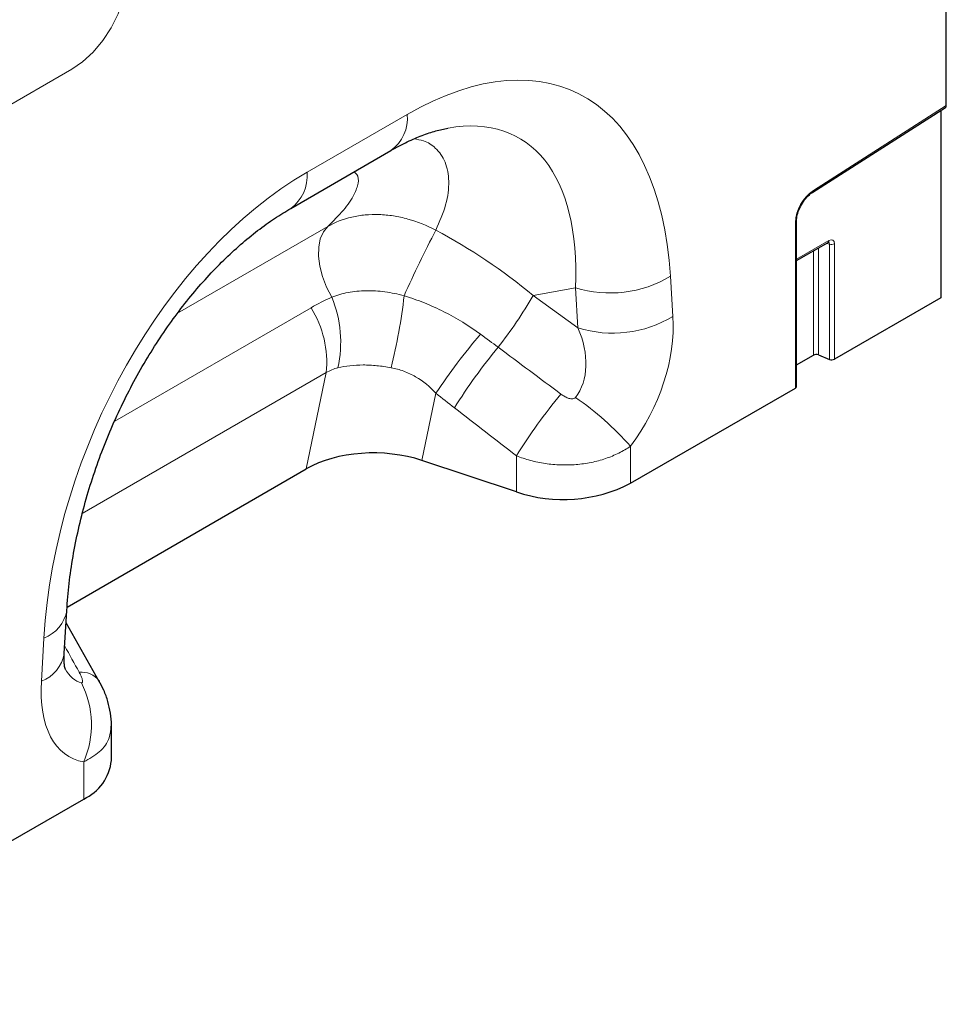
# Model space of a CAD drawing. Units: millimetres. Extents: x 0 to 420, y 0 to 297.
# Drawn here: x 173 to 197, y 79 to 104 of the extents above; entities that cross this region are included whole.
import ezdxf

# ---------------------------------------------------------------- set-up
doc = ezdxf.new("R2010")
doc.units = ezdxf.units.MM

msp = doc.modelspace()

# ---------------------------------------------------------------- linework, layer by layer
at = {"color": 7, "linetype": 'Continuous', "lineweight": 25}
for p, q in [((196.722, 101.6573), (196.722, 105.9635)), ((193.3314, 99.4621), (196.7025, 101.6122)), ((196.5805, 101.5344), (196.5805, 96.78)), ((180.077, 99.0486), (182.6221, 100.5178)), ((192.9193, 94.527), (192.9193, 98.7242)), ((192.9193, 97.7223), (193.7222, 98.1858)), ((196.5805, 96.78), (193.8822, 95.2222)), ((192.9193, 95.0746), (193.3476, 95.3218)), ((193.4757, 95.3283), (193.7541, 95.2158)), ((188.7057, 92.0706), (192.89, 94.4862)), ((185.8087, 91.8505), (183.41, 92.6499)), ((174.3989, 88.9303), (180.4729, 92.4368)), ((174.3284, 87.7483), (174.3924, 88.8423)), ((175.218, 87.0427), (174.3741, 88.5299)), ((175.2107, 87.0564), (175.2181, 87.0425)), ((175.5249, 85.0354), (175.5249, 85.9078)), ((165.7955, 78.8448), (174.8219, 84.0557))]:
    msp.add_line(p, q, dxfattribs=at)
at = {"color": 8, "linetype": 'Continuous', "lineweight": 18}
for p, q in [((166.0335, 97.681), (174.5188, 102.5795)), ((196.722, 101.6573), (193.3483, 99.5056)), ((180.4913, 99.9643), (183.0364, 101.4335)), ((177.2061, 96.3883), (181.0159, 98.5876)), ((192.89, 98.6833), (192.89, 94.4862)), ((193.7429, 98.2315), (192.9193, 97.7561)), ((193.4757, 95.3283), (193.4757, 98.0434)), ((193.6804, 98.1617), (193.7541, 98.1446)), ((193.7541, 98.1446), (193.7541, 95.2158)), ((193.8822, 95.2222), (193.8822, 98.1511)), ((193.3476, 97.9695), (193.3476, 95.3218)), ((189.7176, 97.3259), (189.7816, 96.3059)), ((187.3067, 97.0343), (186.2295, 96.8403)), ((187.3707, 96.0143), (187.3067, 97.0343)), ((186.2295, 96.8403), (187.3707, 96.0143)), ((175.6079, 93.6497), (180.5946, 96.5284)), ((180.9783, 94.879), (174.7859, 91.3042)), ((180.4729, 92.4368), (180.9783, 94.879)), ((183.7635, 94.3579), (183.41, 92.6499)), ((188.7057, 93.014), (188.7057, 92.0706)), ((185.8087, 91.8505), (185.8087, 92.7688)), ((173.746, 87.0487), (173.81, 88.1427)), ((174.8219, 84.0557), (174.8219, 84.9991))]:
    msp.add_line(p, q, dxfattribs=at)
at = {"color": 8, "linetype": 'Continuous', "lineweight": 18, "flags": 128}
for points in [[(174.5188, 102.5795), (174.7947, 102.7702), (175.06, 103.0162), (175.3045, 103.3083), (175.5188, 103.6351), (175.6947, 103.9841), (175.8254, 104.3419), (175.9058, 104.6947), (175.933, 105.029), (175.9058, 105.3319), (175.8254, 105.5918), (175.6947, 105.7987), (175.5188, 105.9446), (175.3045, 106.024), (175.06, 106.0338), (174.7947, 105.9736), (174.5188, 105.8457)], [(181.1203, 96.7946), (180.9871, 97.0521), (180.8844, 97.3167), (180.8155, 97.5799), (180.7827, 97.833), (180.7871, 98.0676), (180.8285, 98.2759), (180.9057, 98.4512), (181.0159, 98.5876)]]:
    msp.add_lwpolyline(points, dxfattribs=at)
at = {"color": 8, "linetype": 'Continuous', "lineweight": 18}
for centre, radius, start, end in [((182.0303, 101.3372), 1.0107, 305.84152, 5.47066), ((179.4843, 99.868), 1.0115, 305.99253, 5.458), ((193.9474, 98.6328), 1.0586, 124.46664, 177.26576), ((193.3038, 99.4979), 0.0451, 307.69772, 9.8655), ((209.4234, 85.0283), 28.9797, 152.30884, 155.96448), ((192.8705, 98.7283), 0.049, 293.46554, 355.18185), ((193.6942, 98.226), 0.049, 304.77892, 6.53326), ((193.8109, 98.2904), 0.1564, 248.69388, 297.08878), ((188.1852, 99.8837), 2.9817, 252.86586, 300.92709), ((178.3291, 95.65), 3.0169, 347.60303, 22.29727), ((169.4225, 98.3454), 13.6183, 345.79975, 353.61887), ((176.7238, 102.2689), 10.9465, 321.95912, 330.2701), ((178.3589, 95.1389), 2.6323, 354.3334, 31.86207), ((188.2492, 98.8636), 2.9817, 252.86586, 300.92709), ((196.5785, 85.8478), 15.3833, 139.41695, 146.4128), ((195.5061, 87.0287), 13.2441, 140.10431, 148.31456), ((197.0913, 85.8149), 13.2535, 139.99636, 148.35303), ((182.64, 87.5653), 8.1536, 41.93248, 55.06226), ((173.4926, 88.9992), 0.9135, 290.33383, 350.04629), ((173.4288, 87.9049), 0.9131, 290.32662, 350.12206), ((174.7737, 86.7351), 0.5424, 36.3224, 97.03795), ((172.6532, 85.9395), 2.3638, 336.55797, 26.82906)]:
    msp.add_arc(centre, radius, start, end, dxfattribs=at)
at = {"color": 7, "linetype": 'Continuous', "lineweight": 25}
for centre, radius, start, end in [((193.4188, 95.1826), 0.1564, 68.69388, 117.08878), ((193.8109, 95.3615), 0.1564, 248.69388, 297.08878), ((192.8705, 94.5311), 0.0489, 293.46213, 355.21773), ((186.9942, 95.4208), 3.762, 251.63088, 297.06152), ((174.3137, 85.1624), 1.2178, 294.66477, 354.01509)]:
    msp.add_arc(centre, radius, start, end, dxfattribs=at)
at = {"color": 8, "linetype": 'Continuous', "lineweight": 18}
for centre, major_axis, ratio, start_param, end_param in [((182.1972, 91.1433), (5.1186, 10.853), 0.5105004, 5.5356326, 6.9175458), ((180.783, 91.9597), (5.0932, 8.8759), 0.4607687, 5.5565147, 6.6493189), ((181.3304, 90.643), (4.1459, 9.9347), 0.6342914, 0.6934086, 2.0753218), ((181.7418, 92.1324), (7.8708, -5.8287), 0.6612281, 1.488548, 1.7934362), ((193.7386, 98.0632), (0.1031, 0.1785), 0.5602261, 5.5127897, 7.0534277), ((193.6678, 98.104), (0.0773, 0.0804), 0.5065603, 5.637475, 6.5861105), ((187.1303, 94.932), (1.6142, 3.2498), 0.6500267, 4.4283317, 5.4387343), ((185.7161, 95.7484), (-1.4307, 1.6715), 0.7081827, 3.2934867, 4.3038894), ((238.8557, 57.2835), (102.2917, -75.4246), 0.0090004, 4.1685325, 4.1867169), ((237.8557, 56.2836), (101.3333, -76.4624), 0.0202455, 4.1701489, 4.1883333), ((203.5206, 36.885), (-56.7476, 101.7177), 0.0060713, 1.0416078, 1.0491454), ((174.9831, 89.5524), (0.189, 2.5498), 0.3755446, 2.6193287, 3.1086079), ((176.3973, 88.736), (1.9121, 3.6248), 0.5095742, 2.2996146, 3.3100173)]:
    msp.add_ellipse(centre, major_axis=major_axis, ratio=ratio, start_param=start_param, end_param=end_param, dxfattribs=at)
at = {"color": 7, "linetype": 'Continuous', "lineweight": 25}
for centre, major_axis, ratio, start_param, end_param in [((196.6512, 101.6981), (-0.0499, 0.0867), 0.5773803, 3.1678127, 3.9284436), ((182.21, 91.45), (2.4297, -0.0294), 0.5724625, 1.0611858, 2.3742513)]:
    msp.add_ellipse(centre, major_axis=major_axis, ratio=ratio, start_param=start_param, end_param=end_param, dxfattribs=at)
for points, knots in [([(182.6221, 100.5178), (182.6951, 100.5589), (182.9032, 100.6759), (183.2322, 100.8324), (183.5928, 100.9694), (183.8728, 101.0512), (184.0162, 101.0741), (184.0647, 101.0818)], [0, 0, 0, 0, 0.1348409, 0.3847627, 0.6308214, 0.875314, 1, 1, 1, 1]), ([(192.9193, 98.7242), (192.9203, 98.7499), (192.9234, 98.8259), (192.9591, 98.9713), (193.0383, 99.1463), (193.1485, 99.3053), (193.2526, 99.4083), (193.3135, 99.4499), (193.3314, 99.4621)], [0, 0, 0, 0, 0.1033466, 0.3044896, 0.5078843, 0.7122747, 0.9156488, 1, 1, 1, 1]), ([(174.3924, 88.8423), (174.4001, 88.9568), (174.4226, 89.2908), (174.4896, 89.86), (174.6069, 90.5493), (174.7627, 91.2425), (174.955, 91.9334), (175.1819, 92.6169), (175.4415, 93.2881), (175.7312, 93.9423), (176.0486, 94.5753), (176.3909, 95.1833), (176.7553, 95.7628), (177.1389, 96.3109), (177.5387, 96.8246), (177.9517, 97.3016), (178.3747, 97.7397), (178.8048, 98.1372), (179.238, 98.4914), (179.665, 98.8), (179.9415, 98.9668), (180.077, 99.0486)], [0, 0, 0, 0, 0.0323711, 0.0944243, 0.1554091, 0.2152471, 0.27389, 0.3313153, 0.3875287, 0.4425645, 0.4964842, 0.5493753, 0.6013482, 0.6525333, 0.7030778, 0.7531426, 0.8028997, 0.8525304, 0.9022224, 0.9521103, 1, 1, 1, 1]), ([(193.7222, 98.1858), (193.727, 98.188), (193.7351, 98.1918), (193.7348, 98.1915), (193.7347, 98.1914)], [0, 0, 0, 0, 0.5895556, 1, 1, 1, 1]), ([(174.3501, 87.359), (174.3508, 87.3574), (174.3544, 87.3489), (174.3408, 87.3912), (174.3277, 87.4919), (174.3225, 87.6224), (174.3269, 87.7176), (174.3284, 87.7483)], [0, 0, 0, 0, 0.0592847, 0.3214202, 0.5879844, 0.86724, 1, 1, 1, 1]), ([(175.5235, 85.9086), (175.5239, 85.9153), (175.5312, 86.0245), (175.5042, 86.2346), (175.4411, 86.5326), (175.3427, 86.808), (175.2516, 86.9759), (175.2093, 87.054)], [0, 0, 0, 0, 0.0166741, 0.2727426, 0.5232632, 0.7783017, 1, 1, 1, 1])]:
    msp.add_open_spline(points, degree=3, knots=knots, dxfattribs=at)
at = {"color": 8, "linetype": 'Continuous', "lineweight": 18}
for points, knots in [([(183.2086, 100.8152), (183.2904, 100.8014), (183.5071, 100.7651), (183.79, 100.5727), (184.0278, 100.2338), (184.1156, 99.7372), (184.0445, 99.1463), (183.8573, 98.7136), (183.7628, 98.4953)], [0, 0, 0, 0, 0.0852229, 0.2257483, 0.4081678, 0.5954188, 0.795881, 1, 1, 1, 1]), ([(181.0159, 98.5876), (181.157, 98.7281), (181.439, 99.0088), (181.696, 99.3881), (181.8056, 99.6965), (181.7975, 99.8924), (181.7115, 99.956), (181.684, 99.9763)], [0, 0, 0, 0, 0.2519988, 0.503628, 0.7048411, 0.9056275, 1, 1, 1, 1]), ([(181.0159, 98.5876), (181.2039, 98.6965), (181.4077, 98.7759), (181.6817, 98.84), (181.7374, 98.8511), (181.851, 98.8695), (181.909, 98.8769), (182.0841, 98.8933), (182.2022, 98.8966), (182.4408, 98.8884), (182.5614, 98.8769), (182.8052, 98.8389), (182.9289, 98.8122), (183.2933, 98.7116), (183.5308, 98.6174), (183.7628, 98.4953)], [0, 0, 0, 0, 0.25, 0.25, 0.3125, 0.3125, 0.375, 0.375, 0.5, 0.5, 0.625, 0.625, 0.75, 0.75, 1, 1, 1, 1]), ([(181.1203, 96.7946), (181.2499, 96.8458), (181.3873, 96.8853), (181.6048, 96.9267), (181.6792, 96.9375), (181.8321, 96.9529), (181.9102, 96.9574), (182.0683, 96.9601), (182.1486, 96.9583), (182.309, 96.9486), (182.3893, 96.9407), (182.6312, 96.9085), (182.7932, 96.8756), (182.9564, 96.8318)], [0, 0, 0, 0, 0.25, 0.25, 0.375, 0.375, 0.5, 0.5, 0.625, 0.625, 0.75, 0.75, 1, 1, 1, 1]), ([(182.9564, 96.8318), (183.1303, 96.7781), (183.3016, 96.7173), (183.6391, 96.5812), (183.8058, 96.5056), (184.2932, 96.2595), (184.6019, 96.0696), (184.8955, 95.8553)], [0, 0, 0, 0, 0.25, 0.25, 0.5, 0.5, 1, 1, 1, 1]), ([(182.6247, 95.0047), (182.5028, 95.027), (182.3827, 95.0443), (182.2049, 95.0619), (182.146, 95.0664), (182.029, 95.0724), (181.9707, 95.0739), (181.7988, 95.0738), (181.6884, 95.0677), (181.4757, 95.0436), (181.3735, 95.0257), (181.2756, 95.0023)], [0, 0, 0, 0, 0.25, 0.25, 0.375, 0.375, 0.5, 0.5, 0.75, 0.75, 1, 1, 1, 1]), ([(183.7635, 94.3579), (183.6108, 94.5227), (183.4406, 94.6638), (183.1521, 94.8308), (183.0498, 94.8789), (182.8413, 94.9555), (182.7343, 94.9846), (182.6247, 95.0047)], [0, 0, 0, 0, 0.5, 0.5, 0.75, 0.75, 1, 1, 1, 1]), ([(186.9391, 94.3348), (186.9665, 94.3143), (186.9949, 94.2954), (187.0543, 94.2611), (187.0851, 94.2459), (187.1494, 94.222), (187.1829, 94.2129), (187.2349, 94.2119), (187.2522, 94.2139), (187.2846, 94.2257), (187.2991, 94.2358), (187.3094, 94.2495)], [0, 0, 0, 0, 0.25, 0.25, 0.5, 0.5, 0.75, 0.75, 0.875, 0.875, 1, 1, 1, 1]), ([(188.7057, 93.014), (188.613, 92.949), (188.5135, 92.8902), (188.3009, 92.7845), (188.1876, 92.7378), (188.0117, 92.6786), (187.952, 92.6605), (187.8301, 92.628), (187.7677, 92.6134), (187.5791, 92.5752), (187.4513, 92.5573), (187.1918, 92.5361), (187.0593, 92.533), (186.7981, 92.5416), (186.6686, 92.5532), (186.4759, 92.5816), (186.4117, 92.5929), (186.2856, 92.619), (186.2236, 92.6338), (186.0405, 92.683), (185.9225, 92.7225), (185.8087, 92.7688)], [0, 0, 0, 0, 0.125, 0.125, 0.25, 0.25, 0.3125, 0.3125, 0.375, 0.375, 0.5, 0.5, 0.625, 0.625, 0.75, 0.75, 0.8125, 0.8125, 0.875, 0.875, 1, 1, 1, 1]), ([(174.7626, 87.0063), (174.7729, 87.0046), (174.7808, 87.0074), (174.7907, 87.0199), (174.7928, 87.0292), (174.7935, 87.0501), (174.7922, 87.0618), (174.7875, 87.0861), (174.7841, 87.0987), (174.7719, 87.1375), (174.7611, 87.1643), (174.7364, 87.2186), (174.7224, 87.246), (174.7072, 87.2734)], [0, 0, 0, 0, 0.125, 0.125, 0.25, 0.25, 0.375, 0.375, 0.5, 0.5, 0.75, 0.75, 1, 1, 1, 1]), ([(175.511, 85.9093), (175.5055, 85.8089), (175.4924, 85.5687), (175.2568, 85.2433), (174.9623, 85.0779), (174.8219, 84.9991)], [0, 0, 0, 0, 0.2735077, 0.6535813, 1, 1, 1, 1])]:
    msp.add_open_spline(points, degree=3, knots=knots, dxfattribs=at)
for points in [[(180.5946, 96.5284), (180.7648, 96.6267), (180.9399, 96.7154), (181.1203, 96.7946)], [(184.8955, 95.8553), (185.0461, 95.7454), (185.196, 95.6347), (185.345, 95.5234)], [(181.2756, 95.0023), (181.1719, 94.9776), (181.0729, 94.937), (180.9783, 94.879)], [(184.236, 93.9852), (184.0776, 94.1079), (183.92, 94.232), (183.7635, 94.3579)]]:
    msp.add_open_spline(points, degree=3, dxfattribs=at)

doc.saveas('drawing.dxf')
